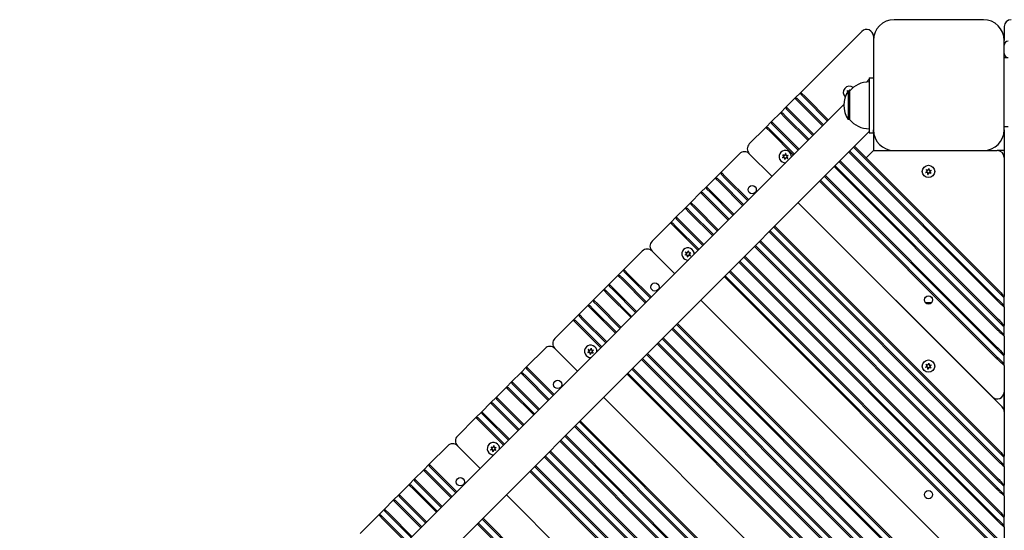
# Model space of a CAD drawing. Units: millimetres. Extents: x 35978 to 76326, y 27212 to 57135.
# Drawn here: x 47472 to 48188, y 37366 to 37737 of the extents above; entities that cross this region are included whole.
import ezdxf

# ---------------------------------------------------------------- set-up
doc = ezdxf.new("R2010")
doc.units = ezdxf.units.MM
doc.layers.add('Widoczne (ISO)', color=255, linetype='Continuous')
doc.layers.add('wymiary 100 strefy', color=5, linetype='Continuous')
doc.styles.get("Standard").update_dxf_attribs({"font": 'arial.ttf'})
doc.dimstyles.new('FK_rzuty 100_STREFY', dxfattribs={"dimscale": 100, "dimtxt": 4, "dimasz": 2.5, "dimexe": 1.25, "dimexo": 0.625, "dimgap": 1, "dimtad": 1, "dimdec": 1, "dimlfac": 0.001, "dimrnd": 0.01, "dimzin": 1, "dimdsep": 46, "dimtxsty": 'Standard', "dimblk": 'OBLIQUE', "dimcen": 2.5, "dimadec": 0, "dimazin": 0, "dimtfac": 1, "dimtdec": 1, "dimtmove": 0, "dimatfit": 3, "dimfxl": 1, "dimarcsym": 0})

# ---------------------------------------------------------------- blocks, each defined once
blk = doc.blocks.new('_Oblique')
at = {"color": 0, "linetype": 'ByBlock', "lineweight": -2}
blk.add_line((-0.5, -0.5), (0.5, 0.5), dxfattribs=at)
blk = doc.blocks.new('*D7')
at = {"layer": 'Defpoints', "color": 0, "transparency": 16777216}
for p in [(51357.25, 42535.7), (47824.1, 29513.59), (57082.6, 29513.59)]:
    blk.add_point(p, dxfattribs=at)
at = {"layer": 'wymiary 100 strefy', "color": 0, "lineweight": -2, "transparency": 16777216}
for p, q in [((51419.75, 42535.7), (57207.6, 42535.7)), ((57082.6, 42535.7), (57082.6, 29513.59)), ((47886.6, 29513.59), (57207.6, 29513.59))]:
    blk.add_line(p, q, dxfattribs=at)
at = {"layer": 'wymiary 100 strefy', "color": 0, "lineweight": -2, "transparency": 16777216, "xscale": 200, "yscale": 200, "zscale": 200}
for p, rotation in [((57082.6, 42535.7), 90), ((57082.6, 29513.59), 270)]:
    blk.add_blockref('_Oblique', p, dxfattribs=dict(at, rotation=rotation))
at = {"layer": 'wymiary 100 strefy', "color": 0, "transparency": 16777216, "insert": (56829.32, 36024.64), "char_height": 300, "attachment_point": 5, "rotation": 90}
blk.add_mtext('13.00 m', dxfattribs=at)

msp = doc.modelspace()

# ---------------------------------------------------------------- linework, layer by layer
at = {"layer": 'Widoczne (ISO)'}
for p, q in [((48172.656, 37737.278), (48107.656, 37737.278)), ((48039.87, 37684.493), (48084.12, 37728.742)), ((48187.656, 37732.278), (48187.656, 37722.278)), ((48092.656, 37725.207), (48092.656, 37722.278)), ((48092.656, 37722.278), (48092.656, 37657.278)), ((48187.656, 37657.278), (48187.656, 37722.278)), ((48187.656, 37709.778), (48190.656, 37709.778)), ((48087.513, 37691.961), (48089.656, 37694.104)), ((48089.656, 37695.083), (48092.656, 37695.083)), ((48089.656, 37695.083), (48089.656, 37655.083)), ((48039.87, 37684.493), (48035.628, 37680.25)), ((48039.87, 37684.493), (48039.87, 37683.078)), ((48043.406, 37680.957), (48039.87, 37684.493)), ((48073.201, 37683.758), (48073.282, 37683.819)), ((48073.989, 37685.067), (48073.474, 37685.746)), ((48073.577, 37685.878), (48074.655, 37685.425)), ((48074.156, 37685.333), (48074.156, 37664.833)), ((48075.156, 37685.333), (48074.156, 37685.333)), ((48074.982, 37685.558), (48075.435, 37686.636)), ((48075.156, 37685.333), (48075.156, 37664.833)), ((48075.602, 37686.613), (48075.687, 37685.938)), ((48029.264, 37673.886), (48035.628, 37680.25)), ((48035.628, 37680.25), (48037.042, 37680.25)), ((48035.628, 37680.25), (48039.163, 37676.714)), ((48039.87, 37677.421), (48037.042, 37680.25)), ((48055.715, 37660.163), (48039.163, 37676.714)), ((48039.87, 37683.078), (48042.699, 37680.25)), ((48039.87, 37677.421), (48056.422, 37660.87)), ((48059.25, 37663.699), (48042.699, 37680.25)), ((48043.406, 37680.957), (48059.957, 37664.406)), ((47255.628, 36860.076), (48071.163, 37675.612)), ((48018.657, 37663.279), (48025.021, 37669.643)), ((48029.264, 37673.886), (48025.021, 37669.643)), ((48025.021, 37669.643), (48026.435, 37669.643)), ((48025.021, 37669.643), (48028.557, 37666.108)), ((48029.264, 37666.815), (48026.435, 37669.643)), ((48032.799, 37670.35), (48029.264, 37673.886)), ((48029.264, 37673.886), (48029.264, 37672.472)), ((48029.264, 37672.472), (48032.092, 37669.643)), ((48048.644, 37653.092), (48032.092, 37669.643)), ((48032.799, 37670.35), (48049.351, 37653.799)), ((48018.657, 37663.279), (48014.415, 37659.037)), ((48022.193, 37659.744), (48018.657, 37663.279)), ((48018.657, 37663.279), (48018.657, 37661.865)), ((48045.108, 37649.556), (48028.557, 37666.108)), ((48029.264, 37666.815), (48045.815, 37650.264)), ((48075.156, 37664.833), (48074.156, 37664.833)), ((47279.17, 36845.576), (48089.656, 37656.062)), ((48002.394, 37647.016), (48014.415, 37659.037)), ((48014.415, 37659.037), (48015.829, 37659.037)), ((48014.415, 37659.037), (48017.95, 37655.501)), ((48018.657, 37656.208), (48015.829, 37659.037)), ((48034.501, 37638.95), (48017.95, 37655.501)), ((48018.657, 37661.865), (48021.486, 37659.037)), ((48018.657, 37656.208), (48035.209, 37639.657)), ((48038.037, 37642.485), (48021.486, 37659.037)), ((48022.193, 37659.744), (48038.744, 37643.192)), ((48092.656, 37655.083), (48092.656, 37657.278)), ((48187.656, 37659.778), (48190.656, 37659.778)), ((48187.656, 37657.278), (48187.656, 37637.278)), ((48089.656, 37655.083), (48092.656, 37655.083)), ((48092.656, 37655.083), (48092.656, 37642.278)), ((48181.949, 37533.929), (48074.736, 37641.142)), ((48075.443, 37641.849), (48182.656, 37534.636)), ((48181.949, 37541), (48078.271, 37644.677)), ((48078.978, 37645.385), (48182.656, 37541.707)), ((48092.656, 37642.278), (48087.656, 37637.278)), ((48092.656, 37642.278), (48107.656, 37642.278)), ((48107.656, 37642.278), (48172.656, 37642.278)), ((48172.656, 37642.278), (48182.656, 37642.278)), ((48187.656, 37642.278), (48182.656, 37642.278)), ((47981.888, 37626.51), (47995.323, 37639.945)), ((48018.945, 37623.393), (48002.394, 37639.945)), ((48002.394, 37639.945), (48018.945, 37623.393)), ((48026.532, 37637.089), (48027.464, 37637.795)), ((48027.755, 37637.079), (48026.596, 37636.933)), ((48027.512, 37638.145), (48026.805, 37639.077)), ((48026.908, 37639.209), (48027.986, 37638.756)), ((48028.181, 37635.703), (48028.035, 37636.863)), ((48028.313, 37638.889), (48028.766, 37639.967)), ((48028.8, 37636.758), (48028.347, 37635.68)), ((48028.933, 37639.944), (48029.079, 37638.784)), ((48030.205, 37636.438), (48029.128, 37636.891)), ((48029.358, 37638.567), (48030.518, 37638.714)), ((48029.602, 37637.502), (48030.308, 37636.57)), ((48030.581, 37638.558), (48029.65, 37637.852)), ((48181.949, 37519.787), (48067.665, 37634.071)), ((48068.372, 37634.778), (48182.656, 37520.494)), ((48187.656, 37637.278), (48187.656, 37536.293)), ((47981.888, 37626.51), (47977.645, 37622.267)), ((47981.888, 37626.51), (47981.888, 37625.096)), ((47985.423, 37622.974), (47981.888, 37626.51)), ((48181.949, 37512.716), (48064.129, 37630.535)), ((48064.836, 37631.242), (48182.656, 37513.423)), ((48130.631, 37626.328), (48131.563, 37627.034)), ((48131.611, 37627.384), (48130.904, 37628.316)), ((48131.007, 37628.448), (48132.085, 37627.995)), ((48132.412, 37628.128), (48132.865, 37629.206)), ((48133.032, 37629.183), (48133.178, 37628.023)), ((48133.457, 37627.807), (48134.617, 37627.953)), ((48133.701, 37626.741), (48134.407, 37625.809)), ((48134.68, 37627.797), (48133.749, 37627.091)), ((47971.281, 37615.903), (47977.645, 37622.267)), ((47977.645, 37622.267), (47981.181, 37618.732)), ((47977.645, 37622.267), (47979.059, 37622.267)), ((47981.888, 37619.439), (47979.059, 37622.267)), ((47981.888, 37625.096), (47984.716, 37622.267)), ((47981.888, 37619.439), (47998.439, 37602.887)), ((48001.267, 37605.716), (47984.716, 37622.267)), ((47985.423, 37622.974), (48001.974, 37606.423)), ((48181.949, 37491.503), (48053.523, 37619.929)), ((48054.23, 37620.636), (48182.656, 37492.21)), ((48181.949, 37498.574), (48057.058, 37623.464)), ((48057.765, 37624.171), (48182.656, 37499.281)), ((48131.854, 37626.319), (48130.695, 37626.172)), ((48132.28, 37624.942), (48132.134, 37626.102)), ((48132.899, 37625.997), (48132.446, 37624.919)), ((48134.304, 37625.677), (48133.227, 37626.13)), ((47971.281, 37615.903), (47967.038, 37611.661)), ((47971.281, 37615.903), (47971.281, 37614.489)), ((47974.817, 37612.368), (47971.281, 37615.903)), ((47971.281, 37614.489), (47974.109, 37611.661)), ((47974.817, 37612.368), (47991.368, 37595.816)), ((47997.732, 37602.18), (47981.181, 37618.732)), ((47959.967, 37604.589), (47967.038, 37611.661)), ((47967.038, 37611.661), (47970.574, 37608.125)), ((47967.038, 37611.661), (47968.453, 37611.661)), ((47971.281, 37608.832), (47968.453, 37611.661)), ((47987.125, 37591.574), (47970.574, 37608.125)), ((47971.281, 37608.832), (47987.832, 37592.281)), ((47990.661, 37595.109), (47974.109, 37611.661)), ((47949.361, 37593.983), (47955.725, 37600.347)), ((47959.967, 37604.589), (47955.725, 37600.347)), ((47955.725, 37600.347), (47959.26, 37596.811)), ((47955.725, 37600.347), (47957.139, 37600.347)), ((47959.967, 37597.518), (47957.139, 37600.347)), ((47959.967, 37604.589), (47959.967, 37603.175)), ((47963.503, 37601.054), (47959.967, 37604.589)), ((47959.967, 37603.175), (47962.796, 37600.347)), ((47979.347, 37583.796), (47962.796, 37600.347)), ((47963.503, 37601.054), (47980.054, 37584.503)), ((48179.12, 37463.218), (48037.966, 37604.372)), ((48037.966, 37604.372), (48186.191, 37456.147)), ((47949.361, 37593.983), (47945.118, 37589.74)), ((47949.361, 37593.983), (47949.361, 37592.569)), ((47952.896, 37590.447), (47949.361, 37593.983)), ((47949.361, 37592.569), (47952.189, 37589.74)), ((47975.812, 37580.26), (47959.26, 37596.811)), ((47959.967, 37597.518), (47976.519, 37580.967)), ((47931.683, 37576.305), (47945.118, 37589.74)), ((47945.118, 37589.74), (47946.532, 37589.74)), ((47945.118, 37589.74), (47948.654, 37586.205)), ((47949.361, 37586.912), (47946.532, 37589.74)), ((47965.205, 37569.653), (47948.654, 37586.205)), ((47949.361, 37586.912), (47965.912, 37570.36)), ((47968.74, 37573.189), (47952.189, 37589.74)), ((47952.896, 37590.447), (47969.448, 37573.896)), ((48017.46, 37583.866), (48182.656, 37418.671)), ((48181.949, 37425.035), (48020.289, 37586.695)), ((48020.996, 37587.402), (48182.656, 37425.742)), ((48010.389, 37576.795), (48182.656, 37404.528)), ((48181.949, 37417.964), (48016.753, 37583.159)), ((47957.602, 37568.179), (47958.056, 37569.256)), ((48181.949, 37396.75), (48006.146, 37572.553)), ((48006.854, 37573.26), (48182.656, 37397.457)), ((48181.949, 37403.821), (48009.682, 37576.088)), ((47911.177, 37555.799), (47924.612, 37569.234)), ((47948.234, 37552.683), (47931.683, 37569.234)), ((47931.683, 37569.234), (47948.234, 37552.683)), ((47955.822, 37566.378), (47956.753, 37567.084)), ((47957.045, 37566.369), (47955.885, 37566.223)), ((47956.801, 37567.435), (47956.095, 37568.366)), ((47956.197, 37568.499), (47957.275, 37568.045)), ((47957.47, 37564.992), (47957.324, 37566.152)), ((47958.09, 37566.047), (47957.636, 37564.969)), ((47958.222, 37569.233), (47958.368, 37568.074)), ((47959.495, 37565.727), (47958.417, 37566.18)), ((47958.647, 37567.857), (47959.807, 37568.003)), ((47958.891, 37566.791), (47959.597, 37565.86)), ((47959.87, 37567.848), (47958.939, 37567.141)), ((48181.949, 37381.194), (47998.368, 37564.774)), ((47999.075, 37565.481), (48182.656, 37381.901)), ((47911.177, 37555.799), (47906.934, 37551.556)), ((47911.177, 37555.799), (47911.177, 37554.385)), ((47914.713, 37552.264), (47911.177, 37555.799)), ((48181.949, 37374.123), (47994.833, 37561.239)), ((47995.54, 37561.946), (48182.656, 37374.83)), ((47900.57, 37545.192), (47906.934, 37551.556)), ((47906.934, 37551.556), (47910.47, 37548.021)), ((47906.934, 37551.556), (47908.349, 37551.556)), ((47911.177, 37548.728), (47908.349, 37551.556)), ((47927.021, 37531.47), (47910.47, 37548.021)), ((47911.177, 37554.385), (47914.005, 37551.556)), ((47911.177, 37548.728), (47927.728, 37532.177)), ((47930.557, 37535.005), (47914.005, 37551.556)), ((47914.713, 37552.264), (47931.264, 37535.712)), ((48181.949, 37352.91), (47984.226, 37550.632)), ((47984.933, 37551.339), (48182.656, 37353.617)), ((48181.949, 37359.981), (47987.762, 37554.168)), ((47988.469, 37554.875), (48182.656, 37360.688)), ((47889.257, 37533.879), (47896.328, 37540.95)), ((47900.57, 37545.192), (47896.328, 37540.95)), ((47896.328, 37540.95), (47899.863, 37537.414)), ((47896.328, 37540.95), (47897.742, 37540.95)), ((47900.57, 37538.121), (47897.742, 37540.95)), ((47900.57, 37545.192), (47900.57, 37543.778)), ((47904.106, 37541.657), (47900.57, 37545.192)), ((47900.57, 37543.778), (47903.399, 37540.95)), ((47919.95, 37524.399), (47903.399, 37540.95)), ((47904.106, 37541.657), (47920.657, 37525.106)), ((48182.656, 37540.293), (48181.949, 37541)), ((47889.257, 37533.879), (47885.014, 37529.636)), ((47889.257, 37533.879), (47889.257, 37532.465)), ((47892.792, 37530.343), (47889.257, 37533.879)), ((47916.415, 37520.863), (47899.863, 37537.414)), ((47900.57, 37538.121), (47917.122, 37521.57)), ((48179.12, 37321.797), (47967.256, 37533.662)), ((47967.256, 37533.662), (48186.191, 37314.726)), ((48186.949, 37536), (48182.656, 37540.293)), ((48182.656, 37534.636), (48183.288, 37534.004)), ((48183.288, 37534.004), (48186.949, 37530.343)), ((48186.949, 37536), (48187.656, 37536.293)), ((48187.656, 37528.636), (48187.656, 37536.293)), ((47878.65, 37523.272), (47885.014, 37529.636)), ((47885.014, 37529.636), (47888.55, 37526.101)), ((47885.014, 37529.636), (47886.428, 37529.636)), ((47889.257, 37526.808), (47886.428, 37529.636)), ((47889.257, 37532.465), (47892.085, 37529.636)), ((47889.257, 37526.808), (47905.808, 37510.256)), ((47908.636, 37513.085), (47892.085, 37529.636)), ((47892.792, 37530.343), (47909.344, 37513.792)), ((48130.277, 37531.896), (48135.034, 37531.896)), ((48187.656, 37528.636), (48186.949, 37530.343)), ((48187.656, 37528.636), (48187.656, 37515.08)), ((47878.65, 37523.272), (47874.407, 37519.03)), ((47878.65, 37523.272), (47878.65, 37521.858)), ((47882.186, 37519.737), (47878.65, 37523.272)), ((47878.65, 37521.858), (47881.478, 37519.03)), ((47882.186, 37519.737), (47898.737, 37503.185)), ((47905.101, 37509.549), (47888.55, 37526.101)), ((48182.656, 37519.08), (48181.949, 37519.787)), ((47860.972, 37505.594), (47874.407, 37519.03)), ((47874.407, 37519.03), (47875.822, 37519.03)), ((47874.407, 37519.03), (47877.943, 37515.494)), ((47878.65, 37516.201), (47875.822, 37519.03)), ((47894.494, 37498.943), (47877.943, 37515.494)), ((47878.65, 37516.201), (47895.201, 37499.65)), ((47898.03, 37502.478), (47881.478, 37519.03)), ((48181.949, 37276.542), (47946.042, 37512.448)), ((47946.749, 37513.156), (48182.656, 37277.249)), ((48181.949, 37283.613), (47949.578, 37515.984)), ((47950.285, 37516.691), (48182.656, 37284.32)), ((48186.949, 37514.787), (48182.656, 37519.08)), ((48182.656, 37513.423), (48183.288, 37512.791)), ((48183.288, 37512.791), (48186.949, 37509.13)), ((48186.949, 37514.787), (48187.656, 37515.08)), ((48187.656, 37507.423), (48187.656, 37515.08)), ((48181.949, 37262.4), (47938.971, 37505.377)), ((47939.678, 37506.084), (48182.656, 37263.107)), ((48187.656, 37507.423), (48186.949, 37509.13)), ((48187.656, 37507.423), (48187.656, 37493.867)), ((47840.466, 37485.088), (47853.901, 37498.523)), ((47877.524, 37481.972), (47860.972, 37498.523)), ((47860.972, 37498.523), (47877.524, 37481.972)), ((47885.487, 37497.788), (47886.564, 37497.335)), ((47886.892, 37497.468), (47887.345, 37498.546)), ((47887.511, 37498.523), (47887.657, 37497.363)), ((48181.949, 37255.329), (47935.436, 37501.842)), ((47936.143, 37502.549), (48182.656, 37256.036)), ((48182.656, 37497.867), (48181.949, 37498.574)), ((48186.949, 37493.574), (48182.656, 37497.867)), ((47885.111, 37495.667), (47886.042, 37496.374)), ((47886.334, 37495.658), (47885.174, 37495.512)), ((47886.09, 37496.724), (47885.384, 37497.655)), ((47886.76, 37494.282), (47886.613, 37495.441)), ((47887.379, 37495.336), (47886.926, 37494.259)), ((47888.784, 37495.016), (47887.706, 37495.47)), ((47887.937, 37497.146), (47889.096, 37497.292)), ((47888.18, 37496.08), (47888.887, 37495.149)), ((47889.16, 37497.137), (47888.228, 37496.43)), ((48181.949, 37232.702), (47924.122, 37490.528)), ((47924.829, 37491.235), (48182.656, 37233.409)), ((48181.949, 37239.773), (47927.658, 37494.064)), ((47928.365, 37494.771), (48182.656, 37240.48)), ((48182.656, 37492.21), (48183.288, 37491.578)), ((48183.288, 37491.578), (48186.949, 37487.917)), ((48186.949, 37493.574), (48187.656, 37493.867)), ((48187.656, 37486.21), (48187.656, 37493.867)), ((47840.466, 37485.088), (47836.224, 37480.846)), ((47840.466, 37485.088), (47840.466, 37483.674)), ((47844.002, 37481.553), (47840.466, 37485.088)), ((47840.466, 37483.674), (47843.295, 37480.846)), ((48181.949, 37218.559), (47917.051, 37483.457)), ((47917.758, 37484.164), (48182.656, 37219.266)), ((48130.631, 37484.907), (48131.563, 37485.613)), ((48131.854, 37484.898), (48130.695, 37484.751)), ((48131.611, 37485.963), (48130.904, 37486.895)), ((48131.007, 37487.027), (48132.085, 37486.574)), ((48132.28, 37483.521), (48132.134, 37484.681)), ((48132.412, 37486.707), (48132.865, 37487.785)), ((48132.899, 37484.576), (48132.446, 37483.498)), ((48133.032, 37487.762), (48133.178, 37486.602)), ((48134.304, 37484.256), (48133.227, 37484.709)), ((48133.457, 37486.386), (48134.617, 37486.532)), ((48133.701, 37485.32), (48134.407, 37484.388)), ((48134.68, 37486.376), (48133.749, 37485.67)), ((48187.656, 37486.21), (48186.949, 37487.917)), ((48187.656, 37486.21), (48187.656, 37466.754)), ((47829.86, 37474.482), (47836.224, 37480.846)), ((47836.224, 37480.846), (47837.638, 37480.846)), ((47836.224, 37480.846), (47839.759, 37477.31)), ((47840.466, 37478.017), (47837.638, 37480.846)), ((47856.31, 37460.759), (47839.759, 37477.31)), ((47840.466, 37478.017), (47857.018, 37461.466)), ((47859.846, 37464.294), (47843.295, 37480.846)), ((47844.002, 37481.553), (47860.553, 37465.002)), ((48181.949, 37211.488), (47913.515, 37479.922)), ((47914.223, 37480.629), (48182.656, 37212.195)), ((47818.546, 37463.168), (47825.617, 37470.239)), ((47829.86, 37474.482), (47825.617, 37470.239)), ((47825.617, 37470.239), (47827.031, 37470.239)), ((47825.617, 37470.239), (47829.153, 37466.704)), ((47829.86, 37467.411), (47827.031, 37470.239)), ((47833.395, 37470.946), (47829.86, 37474.482)), ((47829.86, 37474.482), (47829.86, 37473.068)), ((47829.86, 37473.068), (47832.688, 37470.239)), ((47849.239, 37453.688), (47832.688, 37470.239)), ((47833.395, 37470.946), (47849.947, 37454.395)), ((47818.546, 37463.168), (47814.303, 37458.925)), ((47822.082, 37459.633), (47818.546, 37463.168)), ((47818.546, 37463.168), (47818.546, 37461.754)), ((47845.704, 37450.152), (47829.153, 37466.704)), ((47829.86, 37467.411), (47846.411, 37450.859)), ((48179.12, 37180.376), (47896.545, 37462.951)), ((47896.545, 37462.951), (48186.191, 37173.305)), ((48187.656, 37452.612), (48187.656, 37466.754)), ((48187.656, 37466.754), (48187.656, 37452.612)), ((47807.939, 37452.561), (47814.303, 37458.925)), ((47814.303, 37458.925), (47815.718, 37458.925)), ((47814.303, 37458.925), (47817.839, 37455.39)), ((47818.546, 37456.097), (47815.718, 37458.925)), ((47834.39, 37438.839), (47817.839, 37455.39)), ((47818.546, 37461.754), (47821.374, 37458.925)), ((47818.546, 37456.097), (47835.097, 37439.546)), ((47837.926, 37442.374), (47821.374, 37458.925)), ((47822.082, 37459.633), (47838.633, 37443.081)), ((47790.262, 37434.884), (47803.697, 37448.319)), ((47807.939, 37452.561), (47803.697, 37448.319)), ((47803.697, 37448.319), (47805.111, 37448.319)), ((47803.697, 37448.319), (47807.232, 37444.783)), ((47807.939, 37445.49), (47805.111, 37448.319)), ((47811.475, 37449.026), (47807.939, 37452.561)), ((47807.939, 37452.561), (47807.939, 37451.147)), ((47807.939, 37451.147), (47810.768, 37448.319)), ((47827.319, 37431.768), (47810.768, 37448.319)), ((47811.475, 37449.026), (47828.026, 37432.475)), ((48187.656, 37452.612), (48187.656, 37420.327)), ((47823.784, 37428.232), (47807.232, 37444.783)), ((47807.939, 37445.49), (47824.491, 37428.939)), ((48181.949, 37135.121), (47875.332, 37441.738)), ((47876.039, 37442.445), (48182.656, 37135.828)), ((48181.949, 37142.192), (47878.867, 37445.273)), ((47879.574, 37445.98), (48182.656, 37142.899)), ((48181.949, 37120.979), (47868.261, 37434.667)), ((47868.968, 37435.374), (48182.656, 37121.686)), ((47769.756, 37414.378), (47783.191, 37427.813)), ((47806.813, 37411.261), (47790.262, 37427.813)), ((47790.262, 37427.813), (47806.813, 37411.261)), ((47815.38, 37426.013), (47814.673, 37426.945)), ((47814.776, 37427.077), (47815.854, 37426.624)), ((47816.181, 37426.757), (47816.634, 37427.835)), ((47816.8, 37427.812), (47816.947, 37426.652)), ((47817.226, 37426.435), (47818.386, 37426.582)), ((47818.449, 37426.426), (47817.518, 37425.72)), ((48181.949, 37113.908), (47864.725, 37431.131)), ((47865.432, 37431.838), (48182.656, 37114.615)), ((47814.4, 37424.957), (47815.332, 37425.663)), ((47815.623, 37424.947), (47814.464, 37424.801)), ((47816.049, 37423.571), (47815.903, 37424.731)), ((47816.668, 37424.626), (47816.215, 37423.548)), ((47818.073, 37424.306), (47816.996, 37424.759)), ((47817.47, 37425.37), (47818.176, 37424.438)), ((48181.949, 37091.28), (47853.411, 37419.817)), ((47854.118, 37420.525), (48182.656, 37091.987)), ((48181.949, 37098.351), (47856.947, 37423.353)), ((47857.654, 37424.06), (48182.656, 37099.058)), ((48182.656, 37424.327), (48181.949, 37425.035)), ((48186.949, 37420.035), (48182.656, 37424.327)), ((48186.949, 37420.035), (48187.656, 37420.327)), ((48187.656, 37412.671), (48187.656, 37420.327)), ((47769.756, 37414.378), (47765.513, 37410.135)), ((47769.756, 37414.378), (47769.756, 37412.964)), ((47773.291, 37410.842), (47769.756, 37414.378)), ((47769.756, 37412.964), (47772.584, 37410.135)), ((48181.949, 37077.138), (47846.34, 37412.746)), ((47847.047, 37413.453), (48182.656, 37077.845)), ((48182.656, 37418.671), (48183.288, 37418.039)), ((48183.288, 37418.039), (48186.949, 37414.378)), ((48187.656, 37412.671), (48186.949, 37414.378)), ((48187.656, 37412.671), (48187.656, 37399.114)), ((47759.149, 37403.771), (47765.513, 37410.135)), ((47765.513, 37410.135), (47766.927, 37410.135)), ((47765.513, 37410.135), (47769.049, 37406.6)), ((47769.756, 37407.307), (47766.927, 37410.135)), ((47785.6, 37390.048), (47769.049, 37406.6)), ((47769.756, 37407.307), (47786.307, 37390.755)), ((47789.135, 37393.584), (47772.584, 37410.135)), ((47773.291, 37410.842), (47789.842, 37394.291)), ((48181.949, 37070.067), (47842.805, 37409.211)), ((47843.512, 37409.918), (48182.656, 37070.774)), ((47747.835, 37392.457), (47754.906, 37399.528)), ((47759.149, 37403.771), (47754.906, 37399.528)), ((47754.906, 37399.528), (47756.321, 37399.528)), ((47754.906, 37399.528), (47758.442, 37395.993)), ((47759.149, 37396.7), (47756.321, 37399.528)), ((47762.685, 37400.236), (47759.149, 37403.771)), ((47759.149, 37403.771), (47759.149, 37402.357)), ((47759.149, 37402.357), (47761.977, 37399.528)), ((47778.529, 37382.977), (47761.977, 37399.528)), ((47762.685, 37400.236), (47779.236, 37383.684)), ((48182.656, 37403.114), (48181.949, 37403.821)), ((48186.949, 37398.821), (48182.656, 37403.114)), ((48186.949, 37398.821), (48187.656, 37399.114)), ((48187.656, 37391.457), (48187.656, 37399.114)), ((47747.835, 37392.457), (47743.593, 37388.215)), ((47751.371, 37388.922), (47747.835, 37392.457)), ((47747.835, 37392.457), (47747.835, 37391.043)), ((47747.835, 37391.043), (47750.664, 37388.215)), ((47774.993, 37379.442), (47758.442, 37395.993)), ((47759.149, 37396.7), (47775.7, 37380.149)), ((48179.12, 37038.954), (47825.834, 37392.24)), ((47825.834, 37392.24), (48186.191, 37031.883)), ((48182.656, 37397.457), (48183.288, 37396.825)), ((48183.288, 37396.825), (48186.949, 37393.165)), ((48187.656, 37391.457), (48186.949, 37393.165)), ((48187.656, 37391.457), (48187.656, 37376.487)), ((47737.229, 37381.851), (47743.593, 37388.215)), ((47743.593, 37388.215), (47745.007, 37388.215)), ((47743.593, 37388.215), (47747.128, 37384.679)), ((47747.835, 37385.386), (47745.007, 37388.215)), ((47763.68, 37368.128), (47747.128, 37384.679)), ((47747.835, 37385.386), (47764.387, 37368.835)), ((47767.215, 37371.663), (47750.664, 37388.215)), ((47751.371, 37388.922), (47767.922, 37372.371)), ((47719.551, 37364.173), (47732.986, 37377.608)), ((47737.229, 37381.851), (47732.986, 37377.608)), ((47732.986, 37377.608), (47734.4, 37377.608)), ((47732.986, 37377.608), (47736.522, 37374.073)), ((47737.229, 37374.78), (47734.4, 37377.608)), ((47740.764, 37378.315), (47737.229, 37381.851)), ((47737.229, 37381.851), (47737.229, 37380.437)), ((47737.229, 37380.437), (47740.057, 37377.608)), ((47756.608, 37361.057), (47740.057, 37377.608)), ((47740.764, 37378.315), (47757.316, 37361.764)), ((48182.656, 37380.487), (48181.949, 37381.194)), ((48186.949, 37376.194), (48182.656, 37380.487)), ((48186.949, 37376.194), (48187.656, 37376.487)), ((48187.656, 37368.83), (48187.656, 37376.487)), ((47753.073, 37357.521), (47736.522, 37374.073)), ((47737.229, 37374.78), (47753.78, 37358.228)), ((48181.949, 36993.699), (47804.621, 37371.027)), ((47805.328, 37371.734), (48182.656, 36994.407)), ((48181.949, 37000.771), (47808.157, 37374.563)), ((47808.864, 37375.27), (48182.656, 37001.478)), ((48182.656, 37374.83), (48183.288, 37374.198)), ((48183.288, 37374.198), (48186.949, 37370.537)), ((48187.656, 37368.83), (48186.949, 37370.537)), ((48187.656, 37368.83), (48187.656, 37355.274))]:
    msp.add_line(p, q, dxfattribs=at)
for centre, radius in [((48132.656, 37627.063), 4.5), ((48004.515, 37613.782), 3), ((47933.804, 37543.071), 3), ((48132.656, 37533.724), 3), ((48132.656, 37485.642), 4.5), ((47863.094, 37472.36), 3), ((47792.383, 37401.65), 3), ((48132.656, 37392.303), 3)]:
    msp.add_circle(centre, radius, dxfattribs=at)
for centre, radius, start, end in [((48107.656, 37722.278), 15, 90, 180), ((48172.656, 37722.278), 15, 0, 90), ((48192.656, 37732.278), 5, 90, 180), ((48087.656, 37725.207), 5, 0, 135), ((48190.656, 37718.778), 3, 90, 180), ((48190.656, 37712.778), 3, 180, 270), ((48089.656, 37673.134), 18.949, 90, 139.92558), ((48075.226, 37684.493), 4.5, 52.338027, 227.138444), ((48090.166, 37675.083), 19.01, 147.372295, 212.627705), ((48073.542, 37685.797), 0.085, 142.229359, 217.181889), ((48075.226, 37684.493), 2.215, 142.13442, 142.229359), ((48073.544, 37685.8), 0.085, 67.181889, 142.13442), ((48074.752, 37685.655), 0.25, 247.181889, 337.181889), ((48075.514, 37686.603), 0.085, 82.229359, 157.181889), ((48075.226, 37684.493), 2.215, 82.13442, 82.229359), ((48075.517, 37686.602), 0.085, 7.181889, 82.13442), ((48073.253, 37683.69), 0.085, 127.181889, 202.13442), ((48075.226, 37684.493), 2.215, 202.13442, 202.229359), ((48073.254, 37683.687), 0.085, 202.229359, 218.368969), ((48089.656, 37677.032), 18.949, 220.07442, 270), ((48107.656, 37657.278), 15, 180, 270), ((48172.656, 37657.278), 15, 270, 0), ((47998.858, 37636.409), 5, 45, 135), ((48005.929, 37643.48), 5, 135, 225), ((48028.557, 37637.823), 4.5, 355.788441, 274.211559), ((48182.656, 37637.278), 5, 0, 90), ((48026.584, 37637.021), 0.085, 127.181889, 202.13442), ((48028.557, 37637.823), 2.215, 202.13442, 202.229359), ((48026.585, 37637.018), 0.085, 202.229359, 277.181889), ((48026.873, 37639.128), 0.085, 142.229359, 217.181889), ((48028.557, 37637.823), 2.215, 142.13442, 142.229359), ((48026.875, 37639.131), 0.085, 67.181889, 142.13442), ((48027.313, 37637.994), 0.25, 307.181889, 37.181889), ((48027.787, 37636.831), 0.25, 7.181889, 97.181889), ((48028.083, 37638.986), 0.25, 247.181889, 337.181889), ((48028.265, 37635.713), 0.085, 187.181889, 262.13442), ((48028.557, 37637.823), 2.215, 262.13442, 262.229359), ((48028.269, 37635.713), 0.085, 262.229359, 337.181889), ((48028.845, 37639.934), 0.085, 82.229359, 157.181889), ((48029.031, 37636.661), 0.25, 67.181889, 157.181889), ((48028.557, 37637.823), 2.215, 82.13442, 82.229359), ((48028.848, 37639.933), 0.085, 7.181889, 82.13442), ((48029.327, 37638.815), 0.25, 187.181889, 277.181889), ((48029.801, 37637.653), 0.25, 127.181889, 217.181889), ((48030.238, 37636.516), 0.085, 247.181889, 322.13442), ((48028.557, 37637.823), 2.215, 322.13442, 322.229359), ((48030.24, 37636.519), 0.085, 322.229359, 37.181889), ((48030.528, 37638.629), 0.085, 22.229359, 97.181889), ((48030.53, 37638.626), 0.085, 307.181889, 22.13442), ((48028.557, 37637.823), 2.215, 22.13442, 22.229359), ((48130.972, 37628.367), 0.085, 142.229359, 217.181889), ((48132.656, 37627.063), 2.215, 142.13442, 142.229359), ((48130.974, 37628.37), 0.085, 67.181889, 142.13442), ((48131.412, 37627.233), 0.25, 307.181889, 37.181889), ((48132.182, 37628.225), 0.25, 247.181889, 337.181889), ((48132.944, 37629.173), 0.085, 82.229359, 157.181889), ((48132.656, 37627.063), 2.215, 82.13442, 82.229359), ((48132.947, 37629.172), 0.085, 7.181889, 82.13442), ((48133.426, 37628.055), 0.25, 187.181889, 277.181889), ((48133.9, 37626.892), 0.25, 127.181889, 217.181889), ((48134.627, 37627.868), 0.085, 22.229359, 97.181889), ((48134.629, 37627.865), 0.085, 307.181889, 22.13442), ((48132.656, 37627.063), 2.215, 22.13442, 22.229359), ((48130.683, 37626.26), 0.085, 127.181889, 202.13442), ((48132.656, 37627.063), 2.215, 202.13442, 202.229359), ((48130.684, 37626.257), 0.085, 202.229359, 277.181889), ((48131.886, 37626.07), 0.25, 7.181889, 97.181889), ((48132.364, 37624.953), 0.085, 187.181889, 262.13442), ((48132.656, 37627.063), 2.215, 262.13442, 262.229359), ((48132.368, 37624.952), 0.085, 262.229359, 337.181889), ((48133.13, 37625.9), 0.25, 67.181889, 157.181889), ((48134.337, 37625.755), 0.085, 247.181889, 322.13442), ((48132.656, 37627.063), 2.215, 322.13442, 322.229359), ((48134.339, 37625.758), 0.085, 322.229359, 37.181889), ((47928.148, 37565.699), 5, 45, 135), ((47935.219, 37572.77), 5, 135, 225), ((47957.846, 37567.113), 4.5, 355.788441, 274.211559), ((47958.134, 37569.223), 0.085, 82.229359, 157.181889), ((47957.846, 37567.113), 2.215, 82.13442, 82.229359), ((47958.138, 37569.223), 0.085, 7.181889, 82.13442), ((47955.873, 37566.31), 0.085, 127.181889, 202.13442), ((47957.846, 37567.113), 2.215, 202.13442, 202.229359), ((47955.874, 37566.307), 0.085, 202.229359, 277.181889), ((47956.162, 37568.417), 0.085, 142.229359, 217.181889), ((47957.846, 37567.113), 2.215, 142.13442, 142.229359), ((47956.164, 37568.42), 0.085, 67.181889, 142.13442), ((47956.602, 37567.284), 0.25, 307.181889, 37.181889), ((47957.076, 37566.121), 0.25, 7.181889, 97.181889), ((47957.372, 37568.276), 0.25, 247.181889, 337.181889), ((47957.555, 37565.003), 0.085, 187.181889, 262.13442), ((47957.846, 37567.113), 2.215, 262.13442, 262.229359), ((47957.558, 37565.002), 0.085, 262.229359, 337.181889), ((47958.32, 37565.95), 0.25, 67.181889, 157.181889), ((47958.616, 37568.105), 0.25, 187.181889, 277.181889), ((47959.09, 37566.942), 0.25, 127.181889, 217.181889), ((47959.528, 37565.805), 0.085, 247.181889, 322.13442), ((47957.846, 37567.113), 2.215, 322.13442, 322.229359), ((47959.53, 37565.808), 0.085, 322.229359, 37.181889), ((47959.818, 37567.919), 0.085, 22.229359, 97.181889), ((47959.819, 37567.915), 0.085, 307.181889, 22.13442), ((47957.846, 37567.113), 2.215, 22.13442, 22.229359), ((47864.508, 37502.059), 5, 135, 225), ((47857.437, 37494.988), 5, 45, 135), ((47887.135, 37496.402), 4.5, 355.788441, 274.211559), ((47885.452, 37497.707), 0.085, 142.229359, 217.181889), ((47887.135, 37496.402), 2.215, 142.13442, 142.229359), ((47885.454, 37497.71), 0.085, 67.181889, 142.13442), ((47887.423, 37498.513), 0.085, 82.229359, 157.181889), ((47887.135, 37496.402), 2.215, 82.13442, 82.229359), ((47887.427, 37498.512), 0.085, 7.181889, 82.13442), ((47885.162, 37495.6), 0.085, 127.181889, 202.13442), ((47887.135, 37496.402), 2.215, 202.13442, 202.229359), ((47885.164, 37495.596), 0.085, 202.229359, 277.181889), ((47885.891, 37496.573), 0.25, 307.181889, 37.181889), ((47886.365, 37495.41), 0.25, 7.181889, 97.181889), ((47886.661, 37497.565), 0.25, 247.181889, 337.181889), ((47886.844, 37494.292), 0.085, 187.181889, 262.13442), ((47887.135, 37496.402), 2.215, 262.13442, 262.229359), ((47886.847, 37494.292), 0.085, 262.229359, 337.181889), ((47887.609, 37495.239), 0.25, 67.181889, 157.181889), ((47887.905, 37497.394), 0.25, 187.181889, 277.181889), ((47888.379, 37496.231), 0.25, 127.181889, 217.181889), ((47888.817, 37495.095), 0.085, 247.181889, 322.13442), ((47887.135, 37496.402), 2.215, 322.13442, 322.229359), ((47888.819, 37495.097), 0.085, 322.229359, 37.181889), ((47889.107, 37497.208), 0.085, 22.229359, 97.181889), ((47889.108, 37497.205), 0.085, 307.181889, 22.13442), ((47887.135, 37496.402), 2.215, 22.13442, 22.229359), ((48130.683, 37484.839), 0.085, 127.181889, 202.13442), ((48132.656, 37485.642), 2.215, 202.13442, 202.229359), ((48130.684, 37484.836), 0.085, 202.229359, 277.181889), ((48130.972, 37486.946), 0.085, 142.229359, 217.181889), ((48132.656, 37485.642), 2.215, 142.13442, 142.229359), ((48130.974, 37486.949), 0.085, 67.181889, 142.13442), ((48131.412, 37485.812), 0.25, 307.181889, 37.181889), ((48131.886, 37484.649), 0.25, 7.181889, 97.181889), ((48132.182, 37486.804), 0.25, 247.181889, 337.181889), ((48132.364, 37483.532), 0.085, 187.181889, 262.13442), ((48132.656, 37485.642), 2.215, 262.13442, 262.229359), ((48132.368, 37483.531), 0.085, 262.229359, 337.181889), ((48132.944, 37487.752), 0.085, 82.229359, 157.181889), ((48133.13, 37484.479), 0.25, 67.181889, 157.181889), ((48132.656, 37485.642), 2.215, 82.13442, 82.229359), ((48132.947, 37487.751), 0.085, 7.181889, 82.13442), ((48133.426, 37486.634), 0.25, 187.181889, 277.181889), ((48133.9, 37485.471), 0.25, 127.181889, 217.181889), ((48134.337, 37484.334), 0.085, 247.181889, 322.13442), ((48132.656, 37485.642), 2.215, 322.13442, 322.229359), ((48134.339, 37484.337), 0.085, 322.229359, 37.181889), ((48134.627, 37486.447), 0.085, 22.229359, 97.181889), ((48134.629, 37486.444), 0.085, 307.181889, 22.13442), ((48132.656, 37485.642), 2.215, 22.13442, 22.229359), ((48182.656, 37466.754), 5, 225, 0), ((48182.656, 37452.612), 5, 0, 45), ((47793.797, 37431.348), 5, 135, 225), ((47786.726, 37424.277), 5, 45, 135), ((47816.425, 37425.691), 4.5, 355.788441, 274.211559), ((47814.741, 37426.996), 0.085, 142.229359, 217.181889), ((47816.425, 37425.691), 2.215, 142.13442, 142.229359), ((47814.743, 37426.999), 0.085, 67.181889, 142.13442), ((47815.951, 37426.854), 0.25, 247.181889, 337.181889), ((47816.713, 37427.802), 0.085, 82.229359, 157.181889), ((47816.425, 37425.691), 2.215, 82.13442, 82.229359), ((47816.716, 37427.801), 0.085, 7.181889, 82.13442), ((47817.195, 37426.683), 0.25, 187.181889, 277.181889), ((47818.396, 37426.497), 0.085, 22.229359, 97.181889), ((47818.398, 37426.494), 0.085, 307.181889, 22.13442), ((47816.425, 37425.691), 2.215, 22.13442, 22.229359), ((47814.452, 37424.889), 0.085, 127.181889, 202.13442), ((47816.425, 37425.691), 2.215, 202.13442, 202.229359), ((47814.453, 37424.886), 0.085, 202.229359, 277.181889), ((47815.181, 37425.862), 0.25, 307.181889, 37.181889), ((47815.655, 37424.699), 0.25, 7.181889, 97.181889), ((47816.133, 37423.581), 0.085, 187.181889, 262.13442), ((47816.425, 37425.691), 2.215, 262.13442, 262.229359), ((47816.137, 37423.581), 0.085, 262.229359, 337.181889), ((47816.899, 37424.529), 0.25, 67.181889, 157.181889), ((47817.669, 37425.521), 0.25, 127.181889, 217.181889), ((47818.106, 37424.384), 0.085, 247.181889, 322.13442), ((47816.425, 37425.691), 2.215, 322.13442, 322.229359), ((47818.108, 37424.387), 0.085, 322.229359, 37.181889)]:
    msp.add_arc(centre, radius, start, end, dxfattribs=at)
for points, knots in [([(48182.656, 37541.707), (48182.774, 37541.589), (48182.891, 37541.472), (48183.127, 37541.236), (48183.245, 37541.118), (48183.362, 37540.999)], [14.65709274, 14.65709274, 14.65709274, 14.65709274, 14.70709274, 14.70709274, 14.75709274, 14.75709274, 14.75709274, 14.75709274]), ([(48183.362, 37540.999), (48184.132, 37540.221), (48184.863, 37539.455), (48185.903, 37538.331), (48186.272, 37537.92), (48186.576, 37537.573), (48186.879, 37537.227), (48187.118, 37536.947), (48187.542, 37536.437), (48187.656, 37536.293), (48187.656, 37536.293)], [-1.5707963, -1.5707963, -1.5707963, -1.5707963, -1.1035962, -1.1035962, -0.7853982, -0.7853982, -0.7853982, -0.4672001, -0.4672001, 0, 0, 0, 0]), ([(48182.656, 37533.224), (48182.537, 37533.341), (48182.419, 37533.459), (48182.184, 37533.694), (48182.066, 37533.812), (48181.949, 37533.929)], [1.42978859, 1.42978859, 1.42978859, 1.42978859, 1.50029246, 1.50029246, 1.57079633, 1.57079633, 1.57079633, 1.57079633]), ([(48187.656, 37528.636), (48187.656, 37528.636), (48187.36, 37528.88), (48186.561, 37529.57), (48186.183, 37529.903), (48185.76, 37530.285), (48185.336, 37530.666), (48184.868, 37531.097), (48183.821, 37532.085), (48183.234, 37532.651), (48182.656, 37533.224)], [0, 0, 0, 0, 0.4847831, 0.4847831, 0.7853982, 0.7853982, 0.7853982, 1.0860132, 1.0860132, 1.4297886, 1.4297886, 1.4297886, 1.4297886]), ([(48182.656, 37520.494), (48182.774, 37520.376), (48182.891, 37520.258), (48183.127, 37520.022), (48183.245, 37519.904), (48183.362, 37519.786)], [16.15709274, 16.15709274, 16.15709274, 16.15709274, 16.20709274, 16.20709274, 16.25709274, 16.25709274, 16.25709274, 16.25709274]), ([(48183.362, 37519.786), (48184.132, 37519.008), (48184.863, 37518.242), (48185.903, 37517.117), (48186.272, 37516.706), (48186.576, 37516.36), (48186.879, 37516.014), (48187.118, 37515.734), (48187.542, 37515.224), (48187.656, 37515.08), (48187.656, 37515.08)], [-1.5707963, -1.5707963, -1.5707963, -1.5707963, -1.1035962, -1.1035962, -0.7853982, -0.7853982, -0.7853982, -0.4672001, -0.4672001, 0, 0, 0, 0]), ([(48182.656, 37512.01), (48182.537, 37512.128), (48182.419, 37512.246), (48182.184, 37512.481), (48182.066, 37512.598), (48181.949, 37512.716)], [1.42978859, 1.42978859, 1.42978859, 1.42978859, 1.50029246, 1.50029246, 1.57079633, 1.57079633, 1.57079633, 1.57079633]), ([(48187.656, 37507.423), (48187.656, 37507.423), (48187.36, 37507.666), (48186.561, 37508.357), (48186.183, 37508.69), (48185.76, 37509.071), (48185.336, 37509.453), (48184.868, 37509.884), (48183.821, 37510.871), (48183.234, 37511.437), (48182.656, 37512.01)], [0, 0, 0, 0, 0.4847831, 0.4847831, 0.7853982, 0.7853982, 0.7853982, 1.0860132, 1.0860132, 1.4297886, 1.4297886, 1.4297886, 1.4297886]), ([(48182.656, 37499.281), (48182.774, 37499.163), (48182.891, 37499.045), (48183.127, 37498.809), (48183.245, 37498.691), (48183.362, 37498.573)], [17.657092737, 17.657092737, 17.657092737, 17.657092737, 17.707092737, 17.707092737, 17.757092737, 17.757092737, 17.757092737, 17.757092737]), ([(48183.362, 37498.573), (48184.132, 37497.794), (48184.863, 37497.029), (48185.903, 37495.904), (48186.272, 37495.493), (48186.576, 37495.147), (48186.879, 37494.801), (48187.118, 37494.521), (48187.542, 37494.011), (48187.656, 37493.867), (48187.656, 37493.867)], [-1.5707963, -1.5707963, -1.5707963, -1.5707963, -1.1035962, -1.1035962, -0.7853982, -0.7853982, -0.7853982, -0.4672001, -0.4672001, 0, 0, 0, 0]), ([(48182.656, 37490.797), (48182.537, 37490.915), (48182.419, 37491.032), (48182.184, 37491.268), (48182.066, 37491.385), (48181.949, 37491.503)], [1.42978859, 1.42978859, 1.42978859, 1.42978859, 1.50029246, 1.50029246, 1.57079633, 1.57079633, 1.57079633, 1.57079633]), ([(48187.656, 37486.21), (48187.656, 37486.21), (48187.36, 37486.453), (48186.561, 37487.144), (48186.183, 37487.476), (48185.76, 37487.858), (48185.336, 37488.24), (48184.868, 37488.671), (48183.821, 37489.658), (48183.234, 37490.224), (48182.656, 37490.797)], [0, 0, 0, 0, 0.4847831, 0.4847831, 0.7853982, 0.7853982, 0.7853982, 1.0860132, 1.0860132, 1.4297886, 1.4297886, 1.4297886, 1.4297886]), ([(48182.656, 37425.742), (48182.774, 37425.624), (48182.891, 37425.506), (48183.127, 37425.27), (48183.245, 37425.152), (48183.362, 37425.034)], [19.95012627, 19.95012627, 19.95012627, 19.95012627, 20.00012627, 20.00012627, 20.05012627, 20.05012627, 20.05012627, 20.05012627]), ([(48183.362, 37425.034), (48184.132, 37424.255), (48184.863, 37423.49), (48185.903, 37422.365), (48186.272, 37421.954), (48186.576, 37421.608), (48186.879, 37421.262), (48187.118, 37420.981), (48187.542, 37420.472), (48187.656, 37420.327), (48187.656, 37420.327)], [-1.5707963, -1.5707963, -1.5707963, -1.5707963, -1.1035962, -1.1035962, -0.7853982, -0.7853982, -0.7853982, -0.4672001, -0.4672001, 0, 0, 0, 0]), ([(48182.656, 37417.258), (48182.537, 37417.376), (48182.419, 37417.493), (48182.184, 37417.728), (48182.066, 37417.846), (48181.949, 37417.964)], [1.42978859, 1.42978859, 1.42978859, 1.42978859, 1.50029246, 1.50029246, 1.57079633, 1.57079633, 1.57079633, 1.57079633]), ([(48187.656, 37412.671), (48187.656, 37412.671), (48187.36, 37412.914), (48186.561, 37413.605), (48186.183, 37413.937), (48185.76, 37414.319), (48185.336, 37414.701), (48184.868, 37415.132), (48183.821, 37416.119), (48183.234, 37416.685), (48182.656, 37417.258)], [0, 0, 0, 0, 0.4847831, 0.4847831, 0.7853982, 0.7853982, 0.7853982, 1.0860132, 1.0860132, 1.4297886, 1.4297886, 1.4297886, 1.4297886]), ([(48182.656, 37404.528), (48182.774, 37404.411), (48182.891, 37404.293), (48183.127, 37404.057), (48183.245, 37403.939), (48183.362, 37403.82)], [21.45012627, 21.45012627, 21.45012627, 21.45012627, 21.50012627, 21.50012627, 21.55012627, 21.55012627, 21.55012627, 21.55012627]), ([(48183.362, 37403.82), (48184.132, 37403.042), (48184.863, 37402.277), (48185.903, 37401.152), (48186.272, 37400.741), (48186.576, 37400.395), (48186.879, 37400.049), (48187.118, 37399.768), (48187.542, 37399.259), (48187.656, 37399.114), (48187.656, 37399.114)], [-1.5707963, -1.5707963, -1.5707963, -1.5707963, -1.1035962, -1.1035962, -0.7853982, -0.7853982, -0.7853982, -0.4672001, -0.4672001, 0, 0, 0, 0]), ([(48182.656, 37396.045), (48182.537, 37396.162), (48182.419, 37396.28), (48182.184, 37396.515), (48182.066, 37396.633), (48181.949, 37396.75)], [1.42978859, 1.42978859, 1.42978859, 1.42978859, 1.50029246, 1.50029246, 1.57079633, 1.57079633, 1.57079633, 1.57079633]), ([(48187.656, 37391.457), (48187.656, 37391.457), (48187.36, 37391.701), (48186.561, 37392.392), (48186.183, 37392.724), (48185.76, 37393.106), (48185.336, 37393.487), (48184.868, 37393.918), (48183.821, 37394.906), (48183.234, 37395.472), (48182.656, 37396.045)], [0, 0, 0, 0, 0.4847831, 0.4847831, 0.7853982, 0.7853982, 0.7853982, 1.0860132, 1.0860132, 1.4297886, 1.4297886, 1.4297886, 1.4297886]), ([(48182.656, 37381.901), (48182.774, 37381.783), (48182.891, 37381.665), (48183.127, 37381.43), (48183.245, 37381.312), (48183.362, 37381.193)], [23.05012627, 23.05012627, 23.05012627, 23.05012627, 23.10012627, 23.10012627, 23.15012627, 23.15012627, 23.15012627, 23.15012627]), ([(48183.362, 37381.193), (48184.132, 37380.415), (48184.863, 37379.649), (48185.903, 37378.524), (48186.272, 37378.113), (48186.576, 37377.767), (48186.879, 37377.421), (48187.118, 37377.141), (48187.542, 37376.631), (48187.656, 37376.487), (48187.656, 37376.487)], [-1.5707963, -1.5707963, -1.5707963, -1.5707963, -1.1035962, -1.1035962, -0.7853982, -0.7853982, -0.7853982, -0.4672001, -0.4672001, 0, 0, 0, 0]), ([(48182.656, 37373.418), (48182.537, 37373.535), (48182.419, 37373.653), (48182.184, 37373.888), (48182.066, 37374.005), (48181.949, 37374.123)], [1.42978859, 1.42978859, 1.42978859, 1.42978859, 1.50029246, 1.50029246, 1.57079633, 1.57079633, 1.57079633, 1.57079633]), ([(48187.656, 37368.83), (48187.656, 37368.83), (48187.36, 37369.074), (48186.561, 37369.764), (48186.183, 37370.097), (48185.76, 37370.478), (48185.336, 37370.86), (48184.868, 37371.291), (48183.821, 37372.279), (48183.234, 37372.845), (48182.656, 37373.418)], [0, 0, 0, 0, 0.4847831, 0.4847831, 0.7853982, 0.7853982, 0.7853982, 1.0860132, 1.0860132, 1.4297886, 1.4297886, 1.4297886, 1.4297886])]:
    msp.add_open_spline(points, degree=3, knots=knots, dxfattribs=at)

# ---------------------------------------------------------------- dimensions: what is measured, and where the dimension line sits
at = {"layer": 'wymiary 100 strefy'}
dim = msp.add_linear_dim(base=(57082.597, 29513.588), p1=(51357.25, 42535.7), p2=(47824.104, 29513.588), angle=90, dimstyle='FK_rzuty 100_STREFY', override={"dimtxt": 3, "dimasz": 2, "dimdec": 2, "dimrnd": 0.1, "dimpost": ' m'}, dxfattribs=at)
dim.commit()
dim.dimension.update_dxf_attribs({"geometry": '*D7', "text_midpoint": (56829.323, 36024.644)})

doc.saveas('drawing.dxf')
